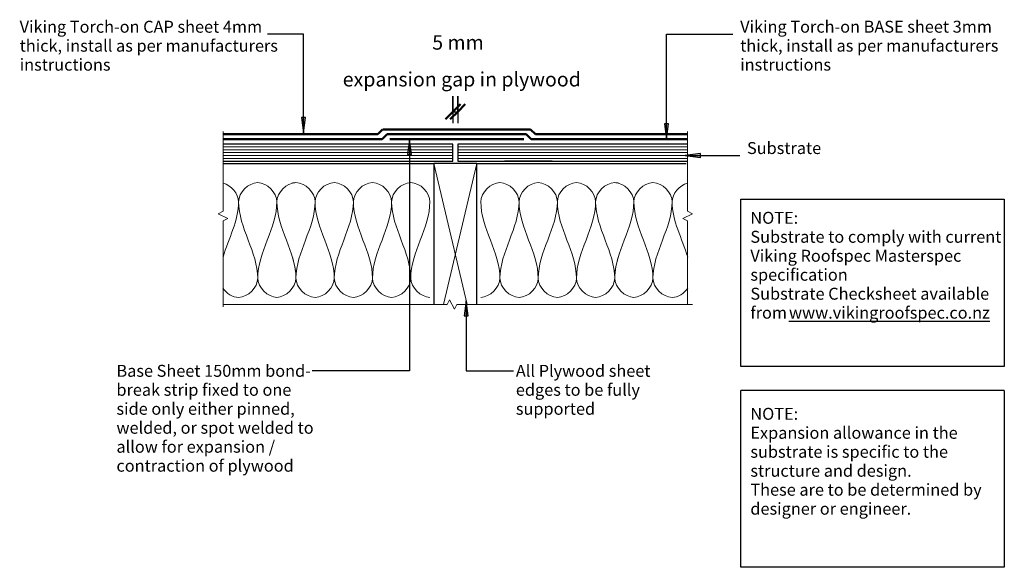
# Model space of a CAD drawing. Units: millimetres. Extents: x 16 to 1046, y 411 to 983.
import ezdxf

# ---------------------------------------------------------------- set-up
doc = ezdxf.new("R2010")
doc.units = ezdxf.units.MM
for name, color, linetype, lineweight in [('A-____-____-DIMS', 211, 'Continuous', 30), ('A-____-____-DIMS-5', 211, 'Continuous', 30), ('A-____-____-IDEN', 131, 'Continuous', 30), ('A-DETL-____-MEDM', 33, 'Continuous', 25), ('A-DETL-____-OTLN', 90, 'Continuous', 18), ('A-DETL-____-THIN', 151, 'Continuous', 30), ('A-DETL-GENF-OTLN', 92, 'Continuous', 18), ('G-____-____-TEXT', 231, 'Continuous', 30), ('Lines', 7, 'Continuous', 18), ('TM62_Intersection_Substrate Expansion_dwg', 8, 'Continuous', 18)]:
    doc.layers.add(name, color=color, linetype=linetype, lineweight=lineweight)
doc.styles.add('Arial', font='arial.ttf', dxfattribs={"height": 1.232234})
doc.styles.add('Arial_1', font='arial.ttf', dxfattribs={"height": 1.309129})
doc.dimstyles.new('Diagonal', dxfattribs={"dimscale": 304.8, "dimtxt": 0.020084, "dimasz": 0.020833, "dimexe": 0.015748, "dimexo": 0.000215278, "dimgap": 0.009843, "dimtad": 1, "dimdec": 0, "dimlfac": 304.8, "dimzin": 0, "dimdsep": 46, "dimtxsty": 'Arial_1', "dimblk1": 'OBLIQUE', "dimblk2": 'OBLIQUE', "dimsah": 1, "dimcen": 0.09, "dimazin": 0, "dimtfac": 1, "dimtdec": 4, "dimtix": 1, "dimtmove": 0, "dimatfit": 3, "dimfxl": 1, "dimtvp": 1, "dimtolj": 1, "dimtzin": 0, "dimarcsym": 2})

# ---------------------------------------------------------------- blocks, each defined once
blk = doc.blocks.new('TM62_Intersection_Substrate Expansion_dwg_Viking Roofspec - Waterproofing Membrane Detail - Torch-on 4mm cap sheet-567996-TM62_Intersection_Substrate Expansion-283983-vik_tor_062_intssubs intersection_substrate expansion 1')
at = {"layer": 'Lines', "color": 5, "lineweight": 50}
blk.add_line((0, 0), (7.1, 0), dxfattribs=at)
blk = doc.blocks.new('Material_Plywood - Material_Plywood-205693-vik_tor_062_intssubs intersection_substrate expansion 1')
at = {"layer": 'A-DETL-GENF-OTLN', "lineweight": 25}
for p, q in [((240.4, 54), (0, 54)), ((0, 54), (0, 36)), ((0, 36), (240.4, 36))]:
    blk.add_line(p, q, dxfattribs=at)
at = {"layer": 'A-DETL-GENF-OTLN'}
for p, q in [((0, 51), (240.4, 51)), ((0, 48), (240.4, 48)), ((0, 45), (240.4, 45)), ((0, 42), (240.4, 42)), ((0, 39), (240.4, 39))]:
    blk.add_line(p, q, dxfattribs=at)
blk = doc.blocks.new('Break Line _M_ - Break Line _M_-215408-vik_tor_062_intssubs intersection_substrate expansion 1')
at = {"layer": 'A-DETL-GENF-OTLN'}
for p, q in [((-88.6, 0), (-5, 0)), ((-5, 0), (-2.5, 5)), ((-2.5, 5), (2.5, -5)), ((2.5, -5), (5, 0)), ((5, 0), (92.5, 0))]:
    blk.add_line(p, q, dxfattribs=at)
blk = doc.blocks.new('Framing Timber - Timber Framing 190 x 45mm-152173-vik_tor_062_intssubs intersection_substrate expansion 1')
at = {"layer": 'A-DETL-____-MEDM'}
for p, q in [((95, 22.5), (-52.4, 22.5)), ((95, -22.5), (95, 22.5)), ((-52.4, -22.5), (95, -22.5))]:
    blk.add_line(p, q, dxfattribs=at)
at = {"layer": 'A-DETL-GENF-OTLN'}
for p, q in [((95, 22.5), (-52.4, -12.4)), ((-52.4, 12.4), (95, -22.5))]:
    blk.add_line(p, q, dxfattribs=at)
blk = doc.blocks.new('Viking Roofspec - Waterproofing Membrane Detail - Torch-on 4mm cap sheet-319047-vik_tor_062_intssubs intersection_substrate expansion 1')
at = {"layer": 'A-DETL-GENF-OTLN', "color": 5, "lineweight": 50}
blk.add_line((0, 0), (159.2, 0), dxfattribs=at)
blk = doc.blocks.new('Viking Roofspec - Waterproofing Membrane Detail - Torch-on 3mm base sheet-318404-vik_tor_062_intssubs intersection_substrate expansion 1')
at = {"layer": 'A-DETL-GENF-OTLN', "color": 1, "lineweight": 50}
blk.add_line((0, 0), (163.7, 0), dxfattribs=at)
blk = doc.blocks.new('Break Line _M_ - Break Line _M_-317887-vik_tor_062_intssubs intersection_substrate expansion 1')
at = {"layer": 'A-DETL-GENF-OTLN'}
for p, q in [((-251.5, 0), (-5, 0)), ((-5, 0), (-2.5, 5)), ((-2.5, 5), (2.5, -5)), ((2.5, -5), (5, 0)), ((5, 0), (239.4, 0))]:
    blk.add_line(p, q, dxfattribs=at)
blk = doc.blocks.new('Material_Plywood - Material_Plywood-210228-vik_tor_062_intssubs intersection_substrate expansion 1')
at = {"layer": 'A-DETL-GENF-OTLN', "lineweight": 25}
for p, q in [((0, -36), (0, -54)), ((240.4, -36), (0, -36)), ((0, -54), (240.4, -54))]:
    blk.add_line(p, q, dxfattribs=at)
at = {"layer": 'A-DETL-GENF-OTLN'}
for p, q in [((0, -39), (240.4, -39)), ((0, -42), (240.4, -42)), ((0, -45), (240.4, -45)), ((0, -48), (240.4, -48)), ((0, -51), (240.4, -51))]:
    blk.add_line(p, q, dxfattribs=at)
blk = doc.blocks.new('Viking Roofspec - Waterproofing Membrane Detail - Torch-on 3mm base sheet-318518-vik_tor_062_intssubs intersection_substrate expansion 1')
at = {"layer": 'A-DETL-GENF-OTLN', "color": 1, "lineweight": 50}
blk.add_line((0, 0), (140, 0), dxfattribs=at)
blk = doc.blocks.new('Viking Roofspec - Waterproofing Membrane Detail - Torch-on 3mm base sheet-318630-vik_tor_062_intssubs intersection_substrate expansion 1')
at = {"layer": 'A-DETL-GENF-OTLN', "color": 1, "lineweight": 50}
blk.add_line((0, 0), (7.2, 0), dxfattribs=at)
blk = doc.blocks.new('Viking Roofspec - Waterproofing Membrane Detail - Torch-on 3mm base sheet-318784-vik_tor_062_intssubs intersection_substrate expansion 1')
at = {"layer": 'A-DETL-GENF-OTLN', "color": 1, "lineweight": 50}
blk.add_line((0, 0), (145.5, 0), dxfattribs=at)
blk = doc.blocks.new('Viking Roofspec - Waterproofing Membrane Detail - Torch-on 3mm base sheet-259737-vik_tor_062_intssubs intersection_substrate expansion 1')
at = {"layer": 'A-DETL-GENF-OTLN', "color": 1, "lineweight": 50}
blk.add_line((0, 0), (7.2, 0), dxfattribs=at)
blk = doc.blocks.new('Viking Roofspec - Waterproofing Membrane Detail - Torch-on 3mm base sheet-318901-vik_tor_062_intssubs intersection_substrate expansion 1')
at = {"layer": 'A-DETL-GENF-OTLN', "color": 1, "lineweight": 50}
blk.add_line((0, 0), (166.3, 0), dxfattribs=at)
blk = doc.blocks.new('Break Line _M_ - Break Line _M_-313082-vik_tor_062_intssubs intersection_substrate expansion 1')
at = {"layer": 'A-DETL-GENF-OTLN'}
for p, q in [((2.5, 5), (-2.5, -5)), ((5, 0), (2.5, 5)), ((-5, 0), (-88.6, 0)), ((-2.5, -5), (-5, 0)), ((94.8, 0), (5, 0))]:
    blk.add_line(p, q, dxfattribs=at)
blk = doc.blocks.new('Viking Roofspec - Waterproofing Membrane Detail - Torch-on 4mm cap sheet-319105-vik_tor_062_intssubs intersection_substrate expansion 1')
at = {"layer": 'A-DETL-GENF-OTLN', "color": 5, "lineweight": 50}
blk.add_line((0, 0), (7.2, 0), dxfattribs=at)
blk = doc.blocks.new('Viking Roofspec - Waterproofing Membrane Detail - Torch-on 4mm cap sheet-319211-vik_tor_062_intssubs intersection_substrate expansion 1')
at = {"layer": 'A-DETL-GENF-OTLN', "color": 5, "lineweight": 50}
blk.add_line((0, 0), (154.6, 0), dxfattribs=at)
blk = doc.blocks.new('Viking Roofspec - Waterproofing Membrane Detail - Torch-on 4mm cap sheet-319246-vik_tor_062_intssubs intersection_substrate expansion 1')
at = {"layer": 'A-DETL-GENF-OTLN', "color": 5, "lineweight": 50}
blk.add_line((0, 0), (7.1, 0), dxfattribs=at)
blk = doc.blocks.new('Viking Roofspec - Waterproofing Membrane Detail - Torch-on 4mm cap sheet-319313-vik_tor_062_intssubs intersection_substrate expansion 1')
at = {"layer": 'A-DETL-GENF-OTLN', "color": 5, "lineweight": 50}
blk.add_line((0, 0), (161.8, 0), dxfattribs=at)
blk = doc.blocks.new('DIMBLOCK1-vik_tor_062_intssubs intersection_substrate expansion 1')
at = {"layer": 'A-____-____-DIMS-5', "transparency": 16777216}
for p, q in [((469.3, 903.2), (469.3, 875)), ((469.3, 887), (469.3, 903.2)), ((474.3, 903.2), (474.3, 875)), ((474.3, 887), (474.3, 903.2)), ((469.3, 887), (474.3, 887))]:
    blk.add_line(p, q, dxfattribs=at)
at = {"layer": 'A-____-____-DIMS-5', "lineweight": 50, "transparency": 16777216}
for p, q in [((469.3, 887), (461.3, 879.1)), ((474.3, 887), (466.3, 879.1)), ((469.3, 887), (477.2, 894.9)), ((474.3, 887), (482.2, 894.9))]:
    blk.add_line(p, q, dxfattribs=at)
at = {"layer": 'A-____-____-DIMS-5', "color": 0, "transparency": 16777216, "char_height": 15, "attachment_point": 1, "line_spacing_factor": 0.941778, "style": 'Arial_1'}
for s, insert, width in [('5 mm', (447.6, 966.9), 62.722), ('expansion gap in plywood', (354, 928.4), 287.336)]:
    blk.add_mtext(s, dxfattribs=dict(at, insert=insert, width=width))
blk = doc.blocks.new('_Oblique')
at = {"color": 0, "linetype": 'ByBlock', "lineweight": -2}
blk.add_line((-0.5, -0.5), (0.5, 0.5), dxfattribs=at)

msp = doc.modelspace()

# ---------------------------------------------------------------- hatches: boundary and pattern name
at = {"layer": 'A-____-____-IDEN'}
for points in [[(312.9117, 864.9118), (315.0017, 880.7868), (310.8217, 880.7868)], [(692.5748, 858.2744), (694.6648, 874.1494), (690.4849, 874.1494)], [(712.1539, 841.0662), (728.0289, 838.9762), (728.0289, 843.1562)]]:
    msp.add_hatch(color=256, dxfattribs=at).paths.add_polyline_path(points)
at = {"layer": 'G-____-____-TEXT'}
for points in [[(423.6987, 858.0749), (421.6088, 842.1999), (425.7887, 842.1999)], [(482.9444, 689.3227), (480.8544, 673.4477), (485.0343, 673.4477)]]:
    msp.add_hatch(color=250, dxfattribs=at).paths.add_polyline_path(points)

# ---------------------------------------------------------------- linework, layer by layer
at = {"layer": 'A-____-____-IDEN'}
for p, q in [((312.9117, 967.9407), (275.5223, 967.9407)), ((312.9117, 864.9118), (312.9117, 967.9407)), ((692.5748, 967.9836), (762.0534, 967.9836)), ((692.5748, 858.2744), (692.5748, 967.9836)), ((315.0017, 880.7868), (310.8217, 880.7868)), ((310.8217, 880.7868), (312.9117, 864.9118)), ((312.9117, 864.9118), (315.0017, 880.7868)), ((694.6648, 874.1494), (690.4849, 874.1494)), ((690.4849, 874.1494), (692.5748, 858.2744)), ((692.5748, 858.2744), (694.6648, 874.1494)), ((728.0289, 843.1562), (712.1539, 841.0662)), ((712.1539, 841.0662), (728.0289, 838.9762)), ((712.1539, 841.0662), (769.1981, 841.0662)), ((728.0289, 838.9762), (728.0289, 843.1562))]:
    msp.add_line(p, q, dxfattribs=at)
at = {"layer": 'A-DETL-____-OTLN'}
for points in [[(228.9211, 812.3314), (237.5102, 810.152), (245.1313, 801.0497), (245.1313, 792.819)], [(245.1313, 792.819), (245.1313, 802.2471), (265.1313, 823.3909), (285.1313, 802.2471), (285.1313, 792.819)], [(285.1313, 792.819), (285.1313, 802.2471), (305.1313, 823.3909), (325.1313, 802.2471), (325.1313, 792.819)], [(325.1313, 792.819), (325.1313, 802.2471), (345.1313, 823.3909), (365.1313, 802.2471), (365.1313, 792.819)], [(365.1313, 792.819), (365.1313, 802.2471), (385.1313, 823.3909), (405.1313, 802.2471), (405.1313, 792.819)], [(405.1313, 792.819), (405.1313, 802.2471), (425.1313, 823.3909), (445.1313, 802.2471), (445.1313, 792.819)], [(538.4111, 792.819), (538.4111, 802.2471), (518.4111, 823.3909), (498.4111, 802.2471), (498.4111, 792.819)], [(578.4111, 792.819), (578.4111, 802.2471), (558.4111, 823.3909), (538.4111, 802.2471), (538.4111, 792.819)], [(618.4111, 792.819), (618.4111, 802.2471), (598.4111, 823.3909), (578.4111, 802.2471), (578.4111, 792.819)], [(658.4111, 792.819), (658.4111, 802.2471), (638.4111, 823.3909), (618.4111, 802.2471), (618.4111, 792.819)], [(698.4111, 792.819), (698.4111, 802.2471), (678.4111, 823.3909), (658.4111, 802.2471), (658.4111, 792.819)], [(714.6213, 812.3314), (706.0322, 810.152), (698.4111, 801.0497), (698.4111, 792.819)], [(245.1313, 792.819), (245.1313, 772.8757), (234.603, 754.2285), (228.8239, 734.9966)], [(265.1313, 712.819), (265.1313, 740.3064), (245.1313, 765.3317), (245.1313, 792.819)], [(285.1313, 792.819), (285.1313, 765.3317), (265.1313, 740.3064), (265.1313, 712.819)], [(305.1313, 712.819), (305.1313, 740.3064), (285.1313, 765.3317), (285.1313, 792.819)], [(325.1313, 792.819), (325.1313, 765.3317), (305.1313, 740.3064), (305.1313, 712.819)], [(345.1313, 712.819), (345.1313, 740.3064), (325.1313, 765.3317), (325.1313, 792.819)], [(365.1313, 792.819), (365.1313, 765.3317), (345.1313, 740.3064), (345.1313, 712.819)], [(385.1313, 712.819), (385.1313, 740.3064), (365.1313, 765.3317), (365.1313, 792.819)], [(405.1313, 792.819), (405.1313, 765.3317), (385.1313, 740.3064), (385.1313, 712.819)], [(425.1313, 712.819), (425.1313, 740.3064), (405.1313, 765.3317), (405.1313, 792.819)], [(445.1313, 792.819), (445.1313, 765.3317), (425.1313, 740.3064), (425.1313, 712.819)], [(498.4111, 792.819), (498.4111, 765.3317), (518.4111, 740.3064), (518.4111, 712.819)], [(518.4111, 712.819), (518.4111, 740.3064), (538.4111, 765.3317), (538.4111, 792.819)], [(538.4111, 792.819), (538.4111, 765.3317), (558.4111, 740.3064), (558.4111, 712.819)], [(558.4111, 712.819), (558.4111, 740.3064), (578.4111, 765.3317), (578.4111, 792.819)], [(578.4111, 792.819), (578.4111, 765.3317), (598.4111, 740.3064), (598.4111, 712.819)], [(598.4111, 712.819), (598.4111, 740.3064), (618.4111, 765.3317), (618.4111, 792.819)], [(618.4111, 792.819), (618.4111, 765.3317), (638.4111, 740.3064), (638.4111, 712.819)], [(638.4111, 712.819), (638.4111, 740.3064), (658.4111, 765.3317), (658.4111, 792.819)], [(658.4111, 792.819), (658.4111, 765.3317), (678.4111, 740.3064), (678.4111, 712.819)], [(678.4111, 712.819), (678.4111, 740.3064), (698.4111, 765.3317), (698.4111, 792.819)], [(698.4111, 792.819), (698.4111, 772.8757), (708.9394, 754.2285), (714.7185, 734.9966)], [(305.1313, 712.819), (305.1313, 720.9423), (303.3846, 728.8505), (300.9236, 736.6708)], [(638.4111, 712.819), (638.4111, 720.9423), (640.1578, 728.8505), (642.6189, 736.6708)], [(265.1313, 712.819), (265.1313, 703.3909), (275.7032, 692.819), (285.1313, 692.819)], [(285.1313, 692.819), (294.5594, 692.819), (305.1313, 703.3909), (305.1313, 712.819)], [(305.1313, 712.819), (305.1313, 703.3909), (325.1313, 682.2471), (345.1313, 703.3909), (345.1313, 712.819)], [(345.1313, 712.819), (345.1313, 703.3909), (365.1313, 682.2471), (385.1313, 703.3909), (385.1313, 712.819)], [(385.1313, 712.819), (385.1313, 703.3909), (405.1313, 682.2471), (425.1313, 703.3909), (425.1313, 712.819)], [(425.1313, 712.819), (425.1313, 703.3909), (435.7032, 692.819), (445.1313, 692.819)], [(518.4111, 712.819), (518.4111, 703.3909), (507.8392, 692.819), (498.4111, 692.819)], [(558.4111, 712.819), (558.4111, 703.3909), (538.4111, 682.2471), (518.4111, 703.3909), (518.4111, 712.819)], [(598.4111, 712.819), (598.4111, 703.3909), (578.4111, 682.2471), (558.4111, 703.3909), (558.4111, 712.819)], [(638.4111, 712.819), (638.4111, 703.3909), (618.4111, 682.2471), (598.4111, 703.3909), (598.4111, 712.819)], [(658.4111, 692.819), (648.983, 692.819), (638.4111, 703.3909), (638.4111, 712.819)], [(678.4111, 712.819), (678.4111, 703.3909), (667.8392, 692.819), (658.4111, 692.819)]]:
    msp.add_open_spline(points, degree=3, dxfattribs=at)
for points, knots in [([(300.8415, 812.1964), (302.2515, 812.5998), (313.6914, 814.3413), (325.1313, 802.2471), (325.1313, 792.819)], [1.210581285, 1.210581285, 1.210581285, 1.210581285, 1.414213562, 2.828427125, 2.828427125, 2.828427125, 2.828427125]), ([(642.701, 812.1964), (641.2909, 812.5998), (629.851, 814.3413), (618.4111, 802.2471), (618.4111, 792.819)], [1.210581285, 1.210581285, 1.210581285, 1.210581285, 1.414213562, 2.828427125, 2.828427125, 2.828427125, 2.828427125]), ([(228.8137, 702.3605), (232.6215, 696.9552), (248.8764, 686.2064), (265.1313, 703.3909), (265.1313, 712.819)], [0.529634492, 0.529634492, 0.529634492, 0.529634492, 1.414213562, 2.828427125, 2.828427125, 2.828427125, 2.828427125]), ([(714.7287, 702.3605), (710.921, 696.9552), (694.666, 686.2064), (678.4111, 703.3909), (678.4111, 712.819)], [0.529634492, 0.529634492, 0.529634492, 0.529634492, 1.414213562, 2.828427125, 2.828427125, 2.828427125, 2.828427125])]:
    msp.add_open_spline(points, degree=3, knots=knots, dxfattribs=at)
at = {"layer": 'A-DETL-____-THIN'}
for p, q in [((572.8288, 835.1744), (523.2761, 835.1744)), ((228.9064, 832.6744), (449.2712, 832.6744)), ((494.2712, 832.6744), (712.9868, 832.6744)), ((770.1694, 795.5101), (1045.7642, 795.5101)), ((770.1694, 620.5101), (770.1694, 795.5101)), ((1045.7642, 795.5101), (1045.7642, 620.5101)), ((1045.7642, 620.5101), (770.1694, 620.5101)), ((770.1694, 410.5101), (770.1694, 595.5101)), ((1045.7642, 595.5101), (770.1694, 595.5101)), ((1045.7642, 595.5101), (1045.7642, 410.5101)), ((1045.7642, 410.5101), (770.1694, 410.5101))]:
    msp.add_line(p, q, dxfattribs=at)
at = {"layer": 'G-____-____-TEXT', "color": 250}
for p, q in [((423.6987, 858.0749), (421.6088, 842.1999)), ((425.7887, 842.1999), (423.6987, 858.0749)), ((423.6987, 858.0749), (423.6987, 615.9861)), ((421.6088, 842.1999), (425.7887, 842.1999)), ((482.9444, 689.3227), (480.8544, 673.4477)), ((485.0343, 673.4477), (482.9444, 689.3227)), ((482.9444, 689.3227), (482.9444, 615.9861)), ((480.8544, 673.4477), (485.0343, 673.4477)), ((322.3723, 615.9861), (321.9794, 615.9861)), ((423.6987, 615.9861), (322.3723, 615.9861)), ((482.9444, 615.9861), (532.5309, 615.9861))]:
    msp.add_line(p, q, dxfattribs=at)

# ---------------------------------------------------------------- block references
at = {"layer": 'A-DETL-GENF-OTLN'}
for name, p, rotation in [('Break Line _M_ - Break Line _M_-313082-vik_tor_062_intssubs intersection_substrate expansion 1', (228.9064, 777.819), 270.0000000000002), ('Break Line _M_ - Break Line _M_-215408-vik_tor_062_intssubs intersection_substrate expansion 1', (714.6361, 777.819), 269.9999999999997), ('Material_Plywood - Material_Plywood-210228-vik_tor_062_intssubs intersection_substrate expansion 1', (469.2712, 799.1744), 180), ('Framing Timber - Timber Framing 190 x 45mm-152173-vik_tor_062_intssubs intersection_substrate expansion 1', (471.7712, 737.6744), 89.9999999999999), ('Break Line _M_ - Break Line _M_-317887-vik_tor_062_intssubs intersection_substrate expansion 1', (468.2605, 685.319), 180)]:
    msp.add_blockref(name, p, dxfattribs=dict(at, rotation=rotation))
at = {"layer": 'A-DETL-GENF-OTLN', "color": 170}
for name, p, rotation in [('Viking Roofspec - Waterproofing Membrane Detail - Torch-on 4mm cap sheet-319246-vik_tor_062_intssubs intersection_substrate expansion 1', (395.7604, 868.4749), 224.9999999999996), ('Viking Roofspec - Waterproofing Membrane Detail - Torch-on 4mm cap sheet-319211-vik_tor_062_intssubs intersection_substrate expansion 1', (550.3702, 868.4749), 180), ('Viking Roofspec - Waterproofing Membrane Detail - Torch-on 4mm cap sheet-319105-vik_tor_062_intssubs intersection_substrate expansion 1', (555.4707, 863.3744), 135), ('Viking Roofspec - Waterproofing Membrane Detail - Torch-on 4mm cap sheet-319313-vik_tor_062_intssubs intersection_substrate expansion 1', (390.7229, 863.4373), 180)]:
    msp.add_blockref(name, p, dxfattribs=dict(at, rotation=rotation))
at = {"layer": 'A-DETL-GENF-OTLN', "color": 10}
for name, p, rotation in [('Viking Roofspec - Waterproofing Membrane Detail - Torch-on 3mm base sheet-318901-vik_tor_062_intssubs intersection_substrate expansion 1', (395.2299, 858.2749), 180), ('Viking Roofspec - Waterproofing Membrane Detail - Torch-on 3mm base sheet-259737-vik_tor_062_intssubs intersection_substrate expansion 1', (400.3299, 863.3749), 225), ('Viking Roofspec - Waterproofing Membrane Detail - Torch-on 3mm base sheet-318784-vik_tor_062_intssubs intersection_substrate expansion 1', (545.8008, 863.3749), 180), ('Viking Roofspec - Waterproofing Membrane Detail - Torch-on 3mm base sheet-318630-vik_tor_062_intssubs intersection_substrate expansion 1', (550.9013, 858.2744), 135)]:
    msp.add_blockref(name, p, dxfattribs=dict(at, rotation=rotation))
for name, p in [('Viking Roofspec - Waterproofing Membrane Detail - Torch-on 3mm base sheet-318518-vik_tor_062_intssubs intersection_substrate expansion 1', (403.3264, 858.2749)), ('Viking Roofspec - Waterproofing Membrane Detail - Torch-on 3mm base sheet-318404-vik_tor_062_intssubs intersection_substrate expansion 1', (550.9013, 858.2744))]:
    msp.add_blockref(name, p, dxfattribs=at)
at = {"layer": 'A-DETL-GENF-OTLN', "color": 170}
msp.add_blockref('Viking Roofspec - Waterproofing Membrane Detail - Torch-on 4mm cap sheet-319047-vik_tor_062_intssubs intersection_substrate expansion 1', (555.4707, 863.3744), dxfattribs=at)
at = {"layer": 'A-DETL-GENF-OTLN'}
msp.add_blockref('Material_Plywood - Material_Plywood-205693-vik_tor_062_intssubs intersection_substrate expansion 1', (474.2712, 799.1744), dxfattribs=at)
at = {"layer": 'TM62_Intersection_Substrate Expansion_dwg', "color": 5, "lineweight": 50, "rotation": 225.0000000000001}
msp.add_blockref('TM62_Intersection_Substrate Expansion_dwg_Viking Roofspec - Waterproofing Membrane Detail - Torch-on 4mm cap sheet-567996-TM62_Intersection_Substrate Expansion-283983-vik_tor_062_intssubs intersection_substrate expansion 1', (395.7604, 868.4749), dxfattribs=at)

# ---------------------------------------------------------------- texts
at = {"layer": 'A-____-____-IDEN', "char_height": 12.5, "attachment_point": 1, "style": 'Arial'}
for s, insert, width in [('Viking Torch-on CAP sheet 4mm', (16.2223, 982.1163), 307.447156), ('Viking Torch-on BASE sheet 3mm', (769.5885, 982.1592), 320.274156), ('thick, install as per manufacturers', (16.2223, 962.2725), 313.860656), ('thick, install as per manufacturers', (769.5885, 962.3154), 313.860656), ('instructions', (16.2223, 942.4288), 105.82275), ('instructions', (769.5885, 942.4717), 105.82275), ('Substrate', (776.7333, 855.2418), 90.189844)]:
    msp.add_mtext(s, dxfattribs=dict(at, insert=insert, width=width))
at = {"layer": 'G-____-____-TEXT', "color": 7, "char_height": 12.5, "attachment_point": 1, "style": 'Arial'}
for s, insert, width in [('NOTE: ', (780.2591, 782.2777), 70.949344), ('Substrate to comply with current ', (780.2591, 762.434), 306.244625), ('Viking Roofspec Masterspec ', (780.2591, 742.5902), 273.776281), ('specification ', (780.2591, 722.7465), 121.455656), ('Substrate Checksheet available ', (780.2591, 702.9027), 301.4345), ('from ', (780.2591, 683.059), 48.902938), ('\\Lwww.vikingroofspec.co.nz', (820.608, 683.059), 241.708781), ('Base Sheet 150mm bond-', (117.4039, 622.2361), 244.915531), ('All Plywood sheet ', (535.0309, 622.2361), 170.358594), ('break strip fixed to one ', (117.4039, 602.3924), 219.261531), ('edges to be fully ', (535.0309, 602.3924), 158.734125), ('side only either pinned, ', (117.4039, 582.5486), 219.662375), ('supported', (535.0309, 582.5486), 93.396594), ('NOTE: ', (780.2591, 577.2777), 70.949344), ('welded, or spot welded to ', (117.4039, 562.7049), 244.113844), ('Expansion allowance in the ', (780.2591, 557.434), 257.742531), ('allow for expansion / ', (117.4039, 542.8611), 196.413437), ('substrate is specific to the ', (780.2591, 537.5902), 249.324813), ('contraction of plywood ', (117.4039, 523.0174), 214.050563), ('structure and design.', (780.2591, 517.7465), 196.413437), ('These are to be determined by ', (780.2591, 497.9027), 292.615937), ('designer or engineer.', (780.2591, 478.059), 198.417656)]:
    msp.add_mtext(s, dxfattribs=dict(at, insert=insert, width=width))

# ---------------------------------------------------------------- dimensions: what is measured, and where the dimension line sits
at = {"layer": 'A-____-____-DIMS'}
dim = msp.add_linear_dim(base=(474.2712, 887.0122), p1=(469.2712, 853.1744), p2=(474.2712, 853.1744), text='<>\\Xexpansion gap in plywood', dimstyle='Diagonal', override={"dimpost": '<>mm', "dimfxl": 5}, dxfattribs=at)
dim.commit()
dim.dimension.update_dxf_attribs({"geometry": 'DIMBLOCK1-vik_tor_062_intssubs intersection_substrate expansion 1', "text_midpoint": (447.563, 946.9487), "dimtype": 128})

doc.saveas('drawing.dxf')
